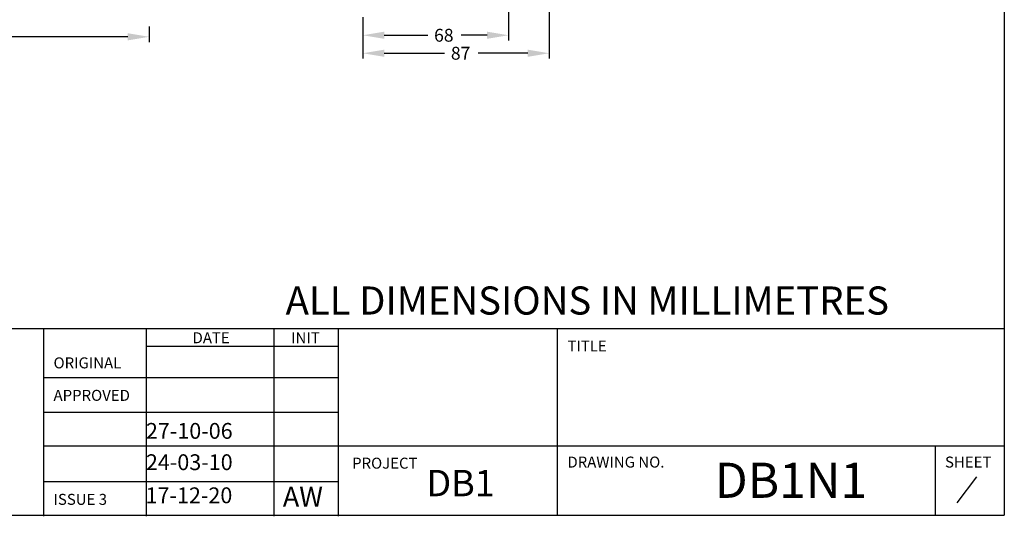
# Model space of a CAD drawing. Extents: x -406 to 569, y -99 to 561.
# Drawn here: x 109 to 569, y -99 to 133 of the extents above; entities that cross this region are included whole.
import ezdxf
from ezdxf.enums import TextEntityAlignment as Align

# ---------------------------------------------------------------- set-up
doc = ezdxf.new("R2010")
doc.units = 0
doc.header["$LTSCALE"] = 25
doc.header["$MEASUREMENT"] = 0
doc.header["$PDMODE"] = 3
doc.layers.get('DEFPOINTS').update_dxf_attribs({"linetype": 'CONTINUOUS'})
for name, color, linetype in [('BORDER', 7, 'CONTINUOUS'), ('DIMBAFFLE', 1, 'CONTINUOUS'), ('DIMBOX', 1, 'CONTINUOUS')]:
    doc.layers.add(name, color=color, linetype=linetype)
doc.styles.add('ROMANS', font='romans', dxfattribs={"height": 4})
doc.styles.get("Standard").update_dxf_attribs({"font": 'simplex'})
doc.dimstyles.get("Standard").update_dxf_attribs({"dimtxt": 6, "dimasz": 10, "dimexe": 2.5, "dimexo": 1, "dimgap": 3, "dimtad": 0, "dimtih": 1, "dimtoh": 1, "dimdec": 4, "dimzin": 1, "dimdsep": 46, "dimtxsty": 'Standard', "dimcen": 6, "dimdle": 1.5, "dimadec": 0, "dimazin": 0, "dimtfac": 1, "dimtdec": 4, "dimtofl": 0, "dimtmove": 0, "dimatfit": 3, "dimfxl": 1, "dimtolj": 1, "dimtzin": 0, "dimarcsym": 0})

# ---------------------------------------------------------------- blocks, each defined once
blk = doc.blocks.new('*U8')
at = {"layer": 'DIMBOX', "color": 0}
blk.add_text('234', height=6, dxfattribs=at).set_placement((43.09, 122.39))
blk = doc.blocks.new('*D7')
at = {"layer": 'DEFPOINTS', "color": 0, "transparency": 16777216}
for p in [(-63.28, 129.54), (169.59, 131.16), (169.59, 125.39)]:
    blk.add_point(p, dxfattribs=at)
at = {"layer": 'DIMBOX', "color": 0, "transparency": 16777216}
for p, q in [((169.59, 130.16), (169.59, 122.89)), ((-63.28, 128.54), (-63.28, 122.89)), ((-53.28, 125.39), (40.09, 125.39)), ((159.59, 125.39), (61.8, 125.39))]:
    blk.add_line(p, q, dxfattribs=at)
for points in [[(-53.28, 127.06), (-53.28, 123.72), (-63.28, 125.39)], [(159.59, 127.06), (159.59, 123.72), (169.59, 125.39)]]:
    blk.add_solid(points, dxfattribs=at)
at = {"layer": 'DIMBAFFLE', "transparency": 16777216}
blk.add_blockref('*U8', (0, 0), dxfattribs=at)
blk = doc.blocks.new('*U30')
at = {"layer": 'DIMBAFFLE', "color": 0}
blk.add_text('68', height=6, dxfattribs=at).set_placement((302.85, 123.12))
blk = doc.blocks.new('*D29')
at = {"layer": 'DEFPOINTS', "color": 0, "transparency": 16777216}
for p in [(337.62, 183.11), (269.56, 135.61), (337.62, 126.12)]:
    blk.add_point(p, dxfattribs=at)
at = {"layer": 'DIMBAFFLE', "color": 0, "transparency": 16777216}
for p, q in [((337.62, 182.11), (337.62, 123.62)), ((269.56, 134.61), (269.56, 123.62)), ((279.56, 126.12), (299.85, 126.12)), ((327.62, 126.12), (315.56, 126.12))]:
    blk.add_line(p, q, dxfattribs=at)
for points in [[(279.56, 127.79), (279.56, 124.45), (269.56, 126.12)], [(327.62, 127.79), (327.62, 124.45), (337.62, 126.12)]]:
    blk.add_solid(points, dxfattribs=at)
at = {"layer": 'DIMBAFFLE', "transparency": 16777216}
blk.add_blockref('*U30', (0, 0), dxfattribs=at)
blk = doc.blocks.new('*U32')
at = {"layer": 'DIMBAFFLE', "color": 0}
blk.add_text('87', height=6, dxfattribs=at).set_placement((310.71, 114.71))
blk = doc.blocks.new('*D31')
at = {"layer": 'DEFPOINTS', "color": 0, "transparency": 16777216}
for p in [(356.62, 183.11), (269.56, 135.61), (356.62, 117.71)]:
    blk.add_point(p, dxfattribs=at)
at = {"layer": 'DIMBAFFLE', "color": 0, "transparency": 16777216}
for p, q in [((356.62, 182.11), (356.62, 115.21)), ((269.56, 134.61), (269.56, 115.21)), ((279.56, 117.71), (307.71, 117.71)), ((346.62, 117.71), (323.42, 117.71))]:
    blk.add_line(p, q, dxfattribs=at)
for points in [[(279.56, 119.37), (279.56, 116.04), (269.56, 117.71)], [(346.62, 119.37), (346.62, 116.04), (356.62, 117.71)]]:
    blk.add_solid(points, dxfattribs=at)
at = {"layer": 'DIMBAFFLE', "transparency": 16777216}
blk.add_blockref('*U32', (0, 0), dxfattribs=at)

msp = doc.modelspace()

# ---------------------------------------------------------------- linework, layer by layer
at = {"layer": 'BORDER', "color": 7}
for p, q in [((569.48563, 561.28317), (569.48563, -98.19939)), ((-405.62477, -10.91374), (569.48563, -10.91374)), ((120.42683, -98.56845), (120.42683, -11.28281)), ((168.33993, -98.70581), (168.33993, -11.42016)), ((228.11149, -98.70581), (228.11149, -11.42016)), ((258.11653, -98.70581), (258.11653, -11.42016)), ((360.5102, -98.19939), (360.5102, -10.91374)), ((168.33993, -19.1184), (258.11653, -19.1184)), ((120.42683, -33.88842), (258.11653, -33.88842)), ((120.42683, -50.09277), (258.11653, -50.09277)), ((120.42683, -65.7907), (569.48563, -65.7907)), ((537.07694, -65.7907), (537.07694, -98.19939)), ((120.42683, -82.50146), (258.11653, -82.50146)), ((547.39823, -92.41617), (556.7121, -80.32632)), ((-405.62477, -98.19939), (569.48563, -98.19939))]:
    msp.add_line(p, q, dxfattribs=at)

# ---------------------------------------------------------------- texts
at = {"layer": 'BORDER', "linetype": 'Continuous', "style": 'ROMANS'}
for s, height, p in [('ALL DIMENSIONS IN MILLIMETRES', 13.1383296, (233.41481, -4.4279)), ('27-10-06', 7.39031, (168.08066, -62.48587)), ('24-03-10', 7.39031, (168.08066, -77.12031)), ('DB1N1', 16.422912, (434.08218, -90.07925)), ('DB1', 12.317184, (299.27741, -89.336)), ('17-12-20', 7.39031, (167.91991, -92.59177)), ('AW', 9.237888, (232.12288, -94.16718))]:
    msp.add_text(s, height=height, dxfattribs=at).set_placement(p)
at = {"layer": 'BORDER', "color": 7}
msp.add_text('DATE', height=5.13216, dxfattribs=at).set_placement((198.59047, -17.83536), align=Align.CENTER)
for s, p in [('INIT', (235.99057, -17.83536)), ('TITLE', (365.18358, -21.68155)), ('ORIGINAL', (124.88888, -29.56504)), ('APPROVED', (124.88888, -44.74295)), ('PROJECT', (264.50521, -76.4419)), ('DRAWING NO.', (365.18358, -75.93548)), ('SHEET', (541.75617, -75.93548)), ('ISSUE 3', (124.88888, -93.35599))]:
    msp.add_text(s, height=5.13216, dxfattribs=at).set_placement(p)

# ---------------------------------------------------------------- dimensions: what is measured, and where the dimension line sits
at = {"layer": 'DIMBAFFLE'}
for base, p2, picture, middle in [((337.61501, 126.11924), (337.61501, 183.10644), '*D29', (307.70785, 126.11924)), ((356.61501, 117.70681), (356.61501, 183.10644), '*D31', (315.56468, 117.70681))]:
    dim = msp.add_linear_dim(base=base, p1=(269.56345, 135.609), p2=p2, dimstyle='Standard', dxfattribs=at)
    dim.commit()
    dim.dimension.update_dxf_attribs({"geometry": picture, "text_midpoint": middle, "dimtype": 128})
at = {"layer": 'DIMBOX'}
dim = msp.add_linear_dim(base=(169.59403, 125.38924), p1=(-63.27751, 129.54242), p2=(169.59403, 131.16428), text='{234}', dimstyle='Standard', dxfattribs=at)
dim.commit()
dim.dimension.update_dxf_attribs({"geometry": '*D7', "text_midpoint": (50.94496, 125.38924), "dimtype": 128})

doc.saveas('drawing.dxf')
